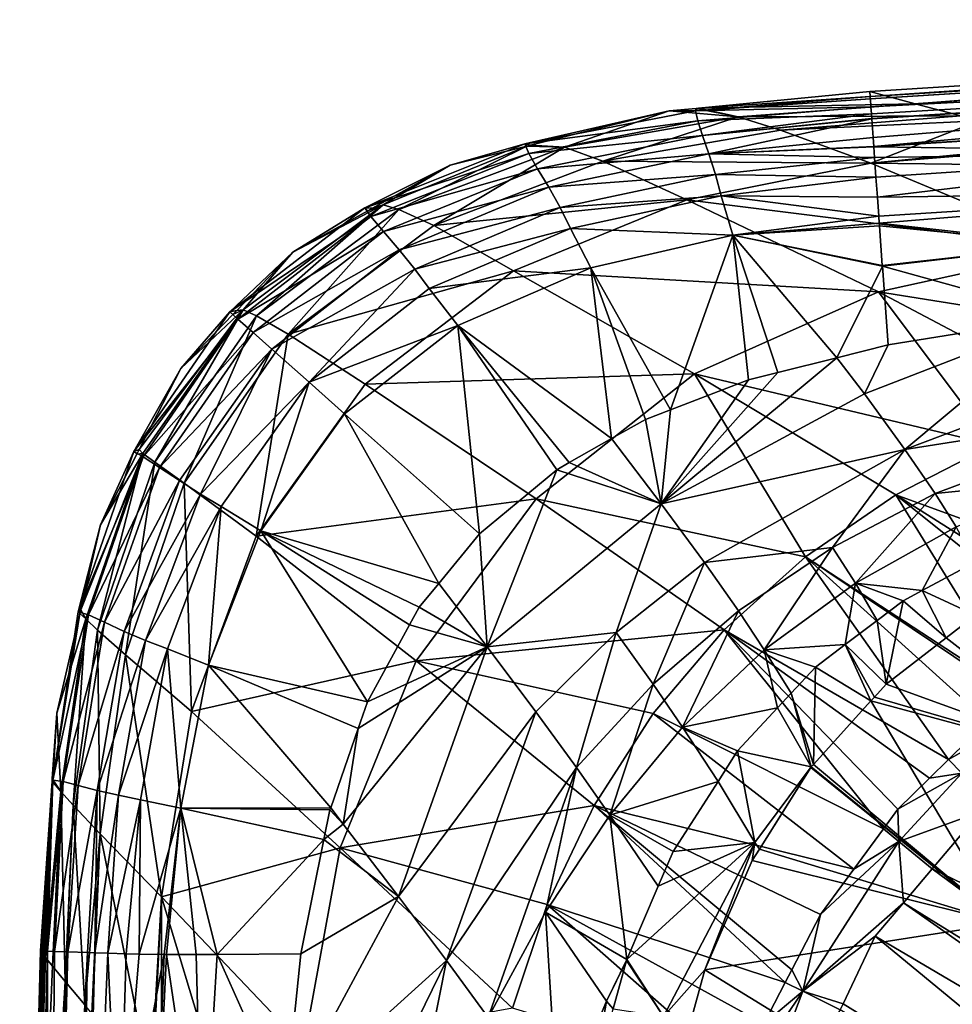
# Model space of a CAD drawing. Extents: x -850 to 850, y -400 to 400.
# Drawn here: x -849 to -707, y 235 to 385 of the extents above; entities that cross this region are included whole.
import ezdxf

# ---------------------------------------------------------------- set-up
doc = ezdxf.new("R2010")
doc.units = 0
doc.header["$MEASUREMENT"] = 0
doc.layers.add('LAYER00001', color=7, linetype='CONTINUOUS')

msp = doc.modelspace()

# ---------------------------------------------------------------- linework, layer by layer
at = {"layer": 'LAYER00001', "color": 7}
for points in [[(-546.49, 385.07, 564.25), (-719.36, 374.12, 564.25), (-719.31, 373.39, 567.38)], [(-546.49, 385.07, 564.25), (-712.44, 372.26, 534.31), (-719.36, 374.12, 564.25)], [(-546.49, 385.07, 564.25), (-719.31, 373.39, 567.38), (-539.67, 384.33, 569.01)], [(-539.67, 384.33, 569.01), (-719.31, 373.39, 567.38), (-719.29, 373.02, 568.98)], [(-539.67, 384.33, 569.01), (-719.29, 373.02, 568.98), (-719.28, 373.01, 569.01)], [(-539.67, 384.33, 569.01), (-719.28, 373.01, 569.01), (-719.2, 371.77, 570.97)], [(-539.67, 384.33, 569.01), (-719.2, 371.77, 570.97), (-557.47, 380.29, 572.75)], [(-546.49, 385.07, 564.25), (-705.51, 370.4, 504.38), (-712.44, 372.26, 534.31)], [(-557.47, 380.29, 572.75), (-719.2, 371.77, 570.97), (-719.12, 370.71, 572.12)], [(-557.47, 380.29, 572.75), (-719.12, 370.71, 572.12), (-719.07, 370.03, 572.69)], [(-719.07, 369.96, 572.75), (-718.86, 367.14, 574.08), (-557.47, 380.29, 572.75)], [(-719.07, 370.03, 572.69), (-719.07, 369.96, 572.75), (-557.47, 380.29, 572.75)], [(-557.47, 380.29, 572.75), (-718.86, 367.14, 574.08), (-718.76, 365.75, 574.74)], [(-557.47, 380.29, 572.75), (-718.76, 365.75, 574.74), (-557.23, 376.05, 574.74)], [(-557.23, 376.05, 574.74), (-718.76, 365.75, 574.74), (-718.76, 365.72, 574.74)], [(-557.23, 376.05, 574.74), (-718.76, 365.72, 574.74), (-660.97, 364.91, 574.75)], [(-719.36, 374.12, 564.25), (-745.5, 371.59, 564.25), (-719.31, 373.39, 567.38)], [(-719.36, 374.12, 564.25), (-712.44, 372.26, 534.31), (-745.5, 371.59, 564.25)], [(-719.31, 373.39, 567.38), (-745.5, 371.59, 564.25), (-745.92, 371.18, 567.71)], [(-719.31, 373.39, 567.38), (-745.92, 371.18, 567.71), (-719.29, 373.02, 568.98)], [(-719.29, 373.02, 568.98), (-745.92, 371.18, 567.71), (-719.28, 373.01, 569.01)], [(-719.28, 373.01, 569.01), (-745.92, 371.18, 567.71), (-719.2, 371.77, 570.97)], [(-745.5, 371.59, 564.25), (-712.44, 372.26, 534.31), (-739.41, 370.25, 534.25)], [(-705.51, 370.4, 504.38), (-739.41, 370.25, 534.25), (-712.44, 372.26, 534.31)], [(-745.92, 371.18, 567.71), (-749.93, 371.16, 564.25), (-771.95, 366.18, 567.94)], [(-745.92, 371.18, 567.71), (-771.95, 366.18, 567.94), (-745.6, 369.67, 570.77)], [(-771.07, 365.93, 564.25), (-771.95, 366.18, 567.94), (-749.93, 371.16, 564.25)], [(-771.07, 365.93, 564.25), (-749.93, 371.16, 564.25), (-765.88, 365.64, 534.24)], [(-765.88, 365.64, 534.24), (-749.93, 371.16, 564.25), (-739.41, 370.25, 534.25)], [(-745.81, 371.56, 564.25), (-749.93, 371.16, 564.25), (-745.92, 371.18, 567.71)], [(-745.81, 371.56, 564.25), (-739.41, 370.25, 534.25), (-749.93, 371.16, 564.25)], [(-719.2, 371.77, 570.97), (-745.92, 371.18, 567.71), (-745.6, 369.67, 570.77)], [(-745.5, 371.59, 564.25), (-745.81, 371.56, 564.25), (-745.92, 371.18, 567.71)], [(-745.5, 371.59, 564.25), (-739.41, 370.25, 534.25), (-745.81, 371.56, 564.25)], [(-719.2, 371.77, 570.97), (-745.6, 369.67, 570.77), (-719.12, 370.71, 572.12)], [(-719.12, 370.71, 572.12), (-745.6, 369.67, 570.77), (-744.85, 367.41, 573.06)], [(-719.12, 370.71, 572.12), (-744.85, 367.41, 573.06), (-719.07, 370.03, 572.69)], [(-745.6, 369.67, 570.77), (-771.95, 366.18, 567.94), (-771.36, 364.68, 571.21)], [(-745.6, 369.67, 570.77), (-771.36, 364.68, 571.21), (-744.85, 367.41, 573.06)], [(-765.88, 365.64, 534.24), (-739.41, 370.25, 534.25), (-760.04, 363.5, 504.33)], [(-760.04, 363.5, 504.33), (-739.41, 370.25, 534.25), (-732.99, 368.25, 504.34)], [(-719.07, 370.03, 572.69), (-744.85, 367.41, 573.06), (-719.07, 369.96, 572.75)], [(-719.07, 369.96, 572.75), (-744.85, 367.41, 573.06), (-743.89, 364.63, 574.47)], [(-743.89, 364.63, 574.47), (-718.86, 367.14, 574.08), (-719.07, 369.96, 572.75)], [(-705.51, 370.4, 504.38), (-732.99, 368.25, 504.34), (-739.41, 370.25, 534.25)], [(-702.73, 369.66, 492.36), (-732.99, 368.25, 504.34), (-705.51, 370.4, 504.38)], [(-719.2, 363.21, 444.82), (-732.99, 368.25, 504.34), (-702.73, 369.66, 492.36)], [(-719.2, 363.21, 444.82), (-702.73, 369.66, 492.36), (-691.46, 365.89, 448.85)], [(-760.04, 363.5, 504.33), (-732.99, 368.25, 504.34), (-719.2, 363.21, 444.82)], [(-771.95, 366.18, 567.94), (-783.33, 362.9, 564.25), (-796.33, 356.43, 568.1)], [(-771.95, 366.18, 567.94), (-796.33, 356.43, 568.1), (-771.36, 364.68, 571.21)], [(-771.64, 365.79, 564.25), (-783.33, 362.9, 564.25), (-771.95, 366.18, 567.94)], [(-771.07, 365.93, 564.25), (-771.64, 365.79, 564.25), (-771.95, 366.18, 567.94)], [(-744.85, 367.41, 573.06), (-771.36, 364.68, 571.21), (-770, 362.36, 573.53)], [(-744.85, 367.41, 573.06), (-770, 362.36, 573.53), (-743.89, 364.63, 574.47)], [(-743.89, 364.63, 574.47), (-718.76, 365.75, 574.74), (-718.86, 367.14, 574.08)], [(-771.36, 364.68, 571.21), (-796.33, 356.43, 568.1), (-795.42, 355.06, 571.56)], [(-771.36, 364.68, 571.21), (-795.42, 355.06, 571.56), (-770, 362.36, 573.53)], [(-771.64, 365.79, 564.25), (-791.13, 356.14, 534.21), (-793.52, 356.88, 549.21)], [(-771.64, 365.79, 564.25), (-793.52, 356.88, 549.21), (-783.33, 362.9, 564.25)], [(-765.88, 365.64, 534.24), (-791.13, 356.14, 534.21), (-771.64, 365.79, 564.25)], [(-765.88, 365.64, 534.24), (-785.81, 353.73, 504.3), (-791.13, 356.14, 534.21)], [(-760.04, 363.5, 504.33), (-785.81, 353.73, 504.3), (-765.88, 365.64, 534.24)], [(-771.64, 365.79, 564.25), (-771.07, 365.93, 564.25), (-765.88, 365.64, 534.24)], [(-743.89, 364.63, 574.47), (-770, 362.36, 573.53), (-768.29, 359.55, 574.71)], [(-742.91, 361.51, 574.93), (-743.89, 364.63, 574.47), (-768.29, 359.55, 574.71)], [(-718.76, 365.72, 574.74), (-718.76, 365.75, 574.74), (-743.89, 364.63, 574.47)], [(-718.64, 364.09, 574.74), (-718.76, 365.72, 574.74), (-743.89, 364.63, 574.47)], [(-718.64, 364.09, 574.74), (-743.89, 364.63, 574.47), (-742.91, 361.51, 574.93)], [(-691.46, 365.89, 448.85), (-690.44, 365.55, 444.9), (-719.2, 363.21, 444.82)], [(-719.2, 363.21, 444.82), (-690.44, 365.55, 444.9), (-682.14, 362.77, 412.87)], [(-660.97, 364.91, 574.75), (-718.76, 365.72, 574.74), (-718.64, 364.09, 574.74)], [(-660.97, 364.91, 574.75), (-718.64, 364.09, 574.74), (-718.43, 361.1, 574.75)], [(-718.21, 358.05, 573.63), (-660.97, 364.91, 574.75), (-718.43, 361.1, 574.75)], [(-718.21, 358.05, 573.63), (-660.58, 358.77, 571.32), (-660.97, 364.91, 574.75)], [(-760.04, 363.5, 504.33), (-747.25, 357.63, 444.82), (-785.81, 353.73, 504.3)], [(-719.2, 363.21, 444.82), (-747.25, 357.63, 444.82), (-760.04, 363.5, 504.33)], [(-719.2, 363.21, 444.82), (-687.96, 350.22, 327.02), (-747.25, 357.63, 444.82)], [(-742.91, 361.51, 574.93), (-718.43, 361.1, 574.75), (-718.64, 364.09, 574.74)], [(-682.14, 362.77, 412.87), (-687.96, 350.22, 327.02), (-719.2, 363.21, 444.82)], [(-783.33, 362.9, 564.25), (-795.18, 356.35, 564.25), (-796.33, 356.43, 568.1)], [(-770, 362.36, 573.53), (-795.42, 355.06, 571.56), (-793.51, 352.79, 573.92)], [(-793.52, 356.88, 549.21), (-795.18, 356.35, 564.25), (-783.33, 362.9, 564.25)], [(-770, 362.36, 573.53), (-793.51, 352.79, 573.92), (-768.29, 359.55, 574.71)], [(-742.91, 361.51, 574.93), (-768.29, 359.55, 574.71), (-766.58, 356.45, 574.81)], [(-766.58, 356.45, 574.81), (-742.01, 358.23, 574.44), (-742.91, 361.51, 574.93)], [(-742.91, 361.51, 574.93), (-742.01, 358.23, 574.44), (-718.43, 361.1, 574.75)], [(-718.21, 358.05, 573.63), (-718.43, 361.1, 574.75), (-742.01, 358.23, 574.44)], [(-768.29, 359.55, 574.71), (-793.51, 352.79, 573.92), (-791.12, 350.02, 574.91)], [(-766.58, 356.45, 574.81), (-768.29, 359.55, 574.71), (-791.12, 350.02, 574.91)], [(-718, 355.16, 571.79), (-660.58, 358.77, 571.32), (-718.21, 358.05, 573.63)], [(-718, 355.16, 571.79), (-717.92, 354.06, 571.1), (-660.58, 358.77, 571.32)], [(-688.9, 350.8, 566.2), (-660.58, 358.77, 571.32), (-717.92, 354.06, 571.1)], [(-773.66, 346.82, 444.82), (-785.81, 353.73, 504.3), (-747.25, 357.63, 444.82)], [(-773.66, 346.82, 444.82), (-747.25, 357.63, 444.82), (-718.02, 343.62, 327.02)], [(-766.58, 356.45, 574.81), (-765.01, 353.24, 573.98), (-742.01, 358.23, 574.44)], [(-765.01, 353.24, 573.98), (-740.24, 352.23, 571.43), (-742.01, 358.23, 574.44)], [(-718.02, 343.62, 327.02), (-747.25, 357.63, 444.82), (-687.96, 350.22, 327.02)], [(-742.01, 358.23, 574.44), (-740.24, 352.23, 571.43), (-718, 355.16, 571.79)], [(-742.01, 358.23, 574.44), (-718, 355.16, 571.79), (-718.21, 358.05, 573.63)], [(-816.92, 340.56, 568.16), (-795.42, 355.06, 571.56), (-796.33, 356.43, 568.1)], [(-816.92, 340.56, 568.16), (-796.33, 356.43, 568.1), (-807.3, 349.64, 564.25)], [(-814.89, 340.88, 549.2), (-807.3, 349.64, 564.25), (-793.52, 356.88, 549.21)], [(-814.89, 340.88, 549.2), (-793.52, 356.88, 549.21), (-812.87, 339.95, 534.19)], [(-812.87, 339.95, 534.19), (-793.52, 356.88, 549.21), (-791.13, 356.14, 534.21)], [(-812.87, 339.95, 534.19), (-791.13, 356.14, 534.21), (-808.02, 337.18, 504.29)], [(-808.02, 337.18, 504.29), (-791.13, 356.14, 534.21), (-785.81, 353.73, 504.3)], [(-807.3, 349.64, 564.25), (-795.87, 355.97, 564.25), (-793.52, 356.88, 549.21)], [(-796.33, 356.43, 568.1), (-795.87, 355.97, 564.25), (-807.3, 349.64, 564.25)], [(-796.33, 356.43, 568.1), (-795.18, 356.35, 564.25), (-795.87, 355.97, 564.25)], [(-793.52, 356.88, 549.21), (-795.87, 355.97, 564.25), (-795.18, 356.35, 564.25)], [(-766.58, 356.45, 574.81), (-791.12, 350.02, 574.91), (-788.73, 347.07, 574.67)], [(-788.73, 347.07, 574.67), (-765.01, 353.24, 573.98), (-766.58, 356.45, 574.81)], [(-815.7, 339.44, 571.7), (-795.42, 355.06, 571.56), (-816.92, 340.56, 568.16)], [(-815.7, 339.44, 571.7), (-793.51, 352.79, 573.92), (-795.42, 355.06, 571.56)], [(-740.24, 352.23, 571.43), (-717.92, 354.06, 571.1), (-718, 355.16, 571.79)], [(-740.24, 352.23, 571.43), (-717.89, 353.66, 570.84), (-717.92, 354.06, 571.1)], [(-688.9, 350.8, 566.2), (-717.92, 354.06, 571.1), (-717.89, 353.66, 570.84)], [(-813.38, 337.4, 574.08), (-793.51, 352.79, 573.92), (-815.7, 339.44, 571.7)], [(-813.38, 337.4, 574.08), (-791.12, 350.02, 574.91), (-793.51, 352.79, 573.92)], [(-808.02, 337.18, 504.29), (-785.81, 353.73, 504.3), (-773.66, 346.82, 444.82)], [(-788.73, 347.07, 574.67), (-786.52, 344.13, 573.54), (-765.01, 353.24, 573.98)], [(-786.52, 344.13, 573.54), (-761.9, 347.24, 570.9), (-765.01, 353.24, 573.98)], [(-765.01, 353.24, 573.98), (-761.9, 347.24, 570.9), (-740.24, 352.23, 571.43)], [(-717.46, 347.6, 566.07), (-717.89, 353.66, 570.84), (-740.24, 352.23, 571.43)], [(-717.46, 347.6, 566.07), (-688.9, 350.8, 566.2), (-717.89, 353.66, 570.84)], [(-761.9, 347.24, 570.9), (-749.77, 325.61, 555), (-740.24, 352.23, 571.43)], [(-740.24, 352.23, 571.43), (-749.77, 325.61, 555), (-737.84, 330.19, 555)], [(-740.24, 352.23, 571.43), (-733.4, 331.31, 555), (-724.38, 333.57, 555)], [(-717.46, 347.6, 566.07), (-740.24, 352.23, 571.43), (-717.45, 347.53, 566.01)], [(-717.45, 347.53, 566.01), (-740.24, 352.23, 571.43), (-724.38, 333.57, 555)], [(-740.24, 352.23, 571.43), (-737.84, 330.19, 555), (-733.4, 331.31, 555)], [(-815.85, 340.78, 564.25), (-816.92, 340.56, 568.16), (-807.3, 349.64, 564.25)], [(-815.85, 340.78, 564.25), (-807.3, 349.64, 564.25), (-814.89, 340.88, 549.2)], [(-810.52, 334.89, 575), (-791.12, 350.02, 574.91), (-813.38, 337.4, 574.08)], [(-788.73, 347.07, 574.67), (-791.12, 350.02, 574.91), (-810.52, 334.89, 575)], [(-718.02, 343.62, 327.02), (-687.96, 350.22, 327.02), (-652.43, 333.15, 211.17)], [(-717.45, 347.53, 566.01), (-688.9, 350.8, 566.2), (-717.46, 347.6, 566.07)], [(-717.45, 347.53, 566.01), (-689.75, 339.86, 555), (-688.9, 350.8, 566.2)], [(-788.73, 347.07, 574.67), (-810.52, 334.89, 575), (-804.83, 329.82, 573.33)], [(-773.66, 346.82, 444.82), (-796.29, 329.53, 444.83), (-808.02, 337.18, 504.29)], [(-804.83, 329.82, 573.33), (-786.52, 344.13, 573.54), (-788.73, 347.07, 574.67)], [(-773.66, 346.82, 444.82), (-746.1, 331.09, 327.02), (-796.29, 329.53, 444.83)], [(-786.52, 344.13, 573.54), (-782.15, 338.5, 570.43), (-761.9, 347.24, 570.9)], [(-782.15, 338.5, 570.43), (-758.72, 321.24, 555), (-761.9, 347.24, 570.9)], [(-718.02, 343.62, 327.02), (-746.1, 331.09, 327.02), (-773.66, 346.82, 444.82)], [(-761.9, 347.24, 570.9), (-758.72, 321.24, 555), (-753.57, 324.15, 555)], [(-761.9, 347.24, 570.9), (-753.57, 324.15, 555), (-749.77, 325.61, 555)], [(-717.45, 347.53, 566.01), (-724.38, 333.57, 555), (-716.59, 335.54, 555)], [(-716.59, 335.54, 555), (-689.75, 339.86, 555), (-717.45, 347.53, 566.01)], [(-804.83, 329.82, 573.33), (-782.15, 338.5, 570.43), (-786.52, 344.13, 573.54)], [(-718.02, 343.62, 327.02), (-700.58, 320.29, 211.16), (-746.1, 331.09, 327.02)], [(-652.43, 333.15, 211.17), (-684.97, 326.14, 211.17), (-718.02, 343.62, 327.02)], [(-684.97, 326.14, 211.17), (-700.58, 320.29, 211.16), (-718.02, 343.62, 327.02)], [(-816.92, 340.56, 568.16), (-824.4, 331.93, 564.25), (-831.55, 319.26, 568.1)], [(-816.92, 340.56, 568.16), (-831.55, 319.26, 568.1), (-815.7, 339.44, 571.7)], [(-830.73, 319.6, 564.25), (-824.4, 331.93, 564.25), (-814.89, 340.88, 549.2)], [(-814.89, 340.88, 549.2), (-830.18, 318.97, 549.21), (-830.73, 319.6, 564.25)], [(-814.89, 340.88, 549.2), (-828.36, 317.66, 534.21), (-830.18, 318.97, 549.21)], [(-812.87, 339.95, 534.19), (-828.36, 317.66, 534.21), (-814.89, 340.88, 549.2)], [(-814.89, 340.88, 549.2), (-824.4, 331.93, 564.25), (-816.45, 340.16, 564.25)], [(-816.45, 340.16, 564.25), (-824.4, 331.93, 564.25), (-816.92, 340.56, 568.16)], [(-815.85, 340.78, 564.25), (-816.45, 340.16, 564.25), (-816.92, 340.56, 568.16)], [(-814.89, 340.88, 549.2), (-816.45, 340.16, 564.25), (-815.85, 340.78, 564.25)], [(-815.7, 339.44, 571.7), (-831.55, 319.26, 568.1), (-830.11, 318.47, 571.55)], [(-815.7, 339.44, 571.7), (-830.11, 318.47, 571.55), (-813.38, 337.4, 574.08)], [(-812.87, 339.95, 534.19), (-823.88, 314.45, 504.3), (-828.36, 317.66, 534.21)], [(-808.02, 337.18, 504.29), (-823.88, 314.45, 504.3), (-812.87, 339.95, 534.19)], [(-714.02, 319.6, 534.52), (-689.75, 339.86, 555), (-720.2, 328.08, 548.02)], [(-720.2, 328.08, 548.02), (-689.75, 339.86, 555), (-716.59, 335.54, 555)], [(-714.02, 319.6, 534.52), (-679.7, 332.56, 542.57), (-689.75, 339.86, 555)], [(-804.83, 329.82, 573.33), (-799.45, 325, 570.2), (-782.15, 338.5, 570.43)], [(-782.15, 338.5, 570.43), (-799.45, 325, 570.2), (-778.84, 306.74, 555)], [(-767.07, 316.51, 555), (-765.18, 317.58, 555), (-782.15, 338.5, 570.43)], [(-782.15, 338.5, 570.43), (-765.18, 317.58, 555), (-758.72, 321.24, 555)], [(-782.15, 338.5, 570.43), (-778.84, 306.74, 555), (-767.07, 316.51, 555)], [(-813.38, 337.4, 574.08), (-830.11, 318.47, 571.55), (-827.63, 316.86, 573.91)], [(-813.38, 337.4, 574.08), (-827.63, 316.86, 573.91), (-810.52, 334.89, 575)], [(-808.02, 337.18, 504.29), (-812.88, 306.4, 444.83), (-823.88, 314.45, 504.3)], [(-796.29, 329.53, 444.83), (-812.88, 306.4, 444.83), (-808.02, 337.18, 504.29)], [(-810.52, 334.89, 575), (-827.63, 316.86, 573.91), (-824.59, 314.84, 574.9)], [(-810.52, 334.89, 575), (-824.59, 314.84, 574.9), (-821.39, 312.8, 574.65)], [(-804.83, 329.82, 573.33), (-810.52, 334.89, 575), (-821.39, 312.8, 574.65)], [(-720.2, 328.08, 548.02), (-716.59, 335.54, 555), (-724.38, 333.57, 555)], [(-751.18, 311.33, 544.09), (-720.2, 328.08, 548.02), (-724.38, 333.57, 555)], [(-751.18, 311.33, 544.09), (-724.38, 333.57, 555), (-733.4, 331.31, 555)], [(-824.4, 331.93, 564.25), (-830.73, 319.6, 564.25), (-831.55, 319.26, 568.1)], [(-674.98, 325.74, 527.26), (-679.7, 332.56, 542.57), (-714.02, 319.6, 534.52)], [(-746.1, 331.09, 327.02), (-770.22, 312.05, 327.02), (-796.29, 329.53, 444.83)], [(-746.1, 331.09, 327.02), (-729.17, 303.25, 211.16), (-770.22, 312.05, 327.02)], [(-737.84, 330.19, 555), (-751.18, 311.33, 544.09), (-733.4, 331.31, 555)], [(-749.77, 325.61, 555), (-751.18, 311.33, 544.09), (-737.84, 330.19, 555)], [(-700.58, 320.29, 211.16), (-715.41, 312.67, 211.16), (-746.1, 331.09, 327.02)], [(-715.41, 312.67, 211.16), (-729.17, 303.25, 211.16), (-746.1, 331.09, 327.02)], [(-804.83, 329.82, 573.33), (-821.39, 312.8, 574.65), (-818.23, 310.9, 573.5)], [(-818.23, 310.9, 573.5), (-812.21, 307.2, 570.35), (-804.83, 329.82, 573.33)], [(-796.29, 329.53, 444.83), (-770.22, 312.05, 327.02), (-812.88, 306.4, 444.83)], [(-804.83, 329.82, 573.33), (-812.21, 307.2, 570.35), (-799.45, 325, 570.2)], [(-714.02, 319.6, 534.52), (-720.2, 328.08, 548.02), (-751.18, 311.33, 544.09)], [(-749.77, 325.61, 555), (-753.57, 324.15, 555), (-751.18, 311.33, 544.09)], [(-714.02, 319.6, 534.52), (-709.4, 312.89, 519.09), (-674.98, 325.74, 527.26)], [(-689.57, 314.86, 505.28), (-674.98, 325.74, 527.26), (-709.4, 312.89, 519.09)], [(-785.06, 299.18, 555), (-799.45, 325, 570.2), (-812.21, 307.2, 570.35)], [(-778.84, 306.74, 555), (-799.45, 325, 570.2), (-785.06, 299.18, 555)], [(-751.18, 311.33, 544.09), (-753.57, 324.15, 555), (-758.72, 321.24, 555)], [(-751.18, 311.33, 544.09), (-758.72, 321.24, 555), (-765.18, 317.58, 555)], [(-831.55, 319.26, 568.1), (-830.73, 319.6, 564.25), (-831.09, 318.88, 564.25)], [(-830.73, 319.6, 564.25), (-830.18, 318.97, 549.21), (-831.09, 318.88, 564.25)], [(-744.58, 302.36, 531.11), (-714.02, 319.6, 534.52), (-751.18, 311.33, 544.09)], [(-725.03, 304.66, 516.96), (-714.02, 319.6, 534.52), (-744.58, 302.36, 531.11)], [(-725.03, 304.66, 516.96), (-709.4, 312.89, 519.09), (-714.02, 319.6, 534.52)], [(-700.58, 320.29, 211.16), (-671.49, 296.67, 97.64), (-715.41, 312.67, 211.16)], [(-840.02, 294.84, 567.95), (-830.11, 318.47, 571.55), (-831.55, 319.26, 568.1)], [(-840.02, 294.84, 567.95), (-831.55, 319.26, 568.1), (-836.63, 308.1, 564.25)], [(-838.48, 294.37, 571.2), (-830.11, 318.47, 571.55), (-840.02, 294.84, 567.95)], [(-830.18, 318.97, 549.21), (-838.88, 293.77, 549.22), (-839.62, 295.17, 564.25)], [(-830.18, 318.97, 549.21), (-839.62, 295.17, 564.25), (-836.63, 308.1, 564.25)], [(-837.07, 292.06, 534.23), (-838.88, 293.77, 549.22), (-830.18, 318.97, 549.21)], [(-838.48, 294.37, 571.2), (-827.63, 316.86, 573.91), (-830.11, 318.47, 571.55)], [(-828.36, 317.66, 534.21), (-837.07, 292.06, 534.23), (-830.18, 318.97, 549.21)], [(-831.55, 319.26, 568.1), (-831.09, 318.88, 564.25), (-836.63, 308.1, 564.25)], [(-836.63, 308.1, 564.25), (-831.09, 318.88, 564.25), (-830.18, 318.97, 549.21)], [(-836.04, 293.27, 573.52), (-827.63, 316.86, 573.91), (-838.48, 294.37, 571.2)], [(-828.36, 317.66, 534.21), (-832.82, 288.31, 504.33), (-837.07, 292.06, 534.23)], [(-836.04, 293.27, 573.52), (-824.59, 314.84, 574.9), (-827.63, 316.86, 573.91)], [(-823.88, 314.45, 504.3), (-832.82, 288.31, 504.33), (-828.36, 317.66, 534.21)], [(-751.18, 311.33, 544.09), (-765.18, 317.58, 555), (-767.07, 316.51, 555)], [(-777.7, 289.51, 545.66), (-767.07, 316.51, 555), (-778.84, 306.74, 555)], [(-751.18, 311.33, 544.09), (-767.07, 316.51, 555), (-777.7, 289.51, 545.66)], [(-833.04, 291.87, 574.71), (-824.59, 314.84, 574.9), (-836.04, 293.27, 573.52)], [(-821.39, 312.8, 574.65), (-824.59, 314.84, 574.9), (-833.04, 291.87, 574.71)], [(-823.88, 314.45, 504.3), (-822.78, 279.65, 444.82), (-832.82, 288.31, 504.33)], [(-823.88, 314.45, 504.3), (-812.88, 306.4, 444.83), (-822.78, 279.65, 444.82)], [(-706.22, 307.79, 501.89), (-689.57, 314.86, 505.28), (-709.4, 312.89, 519.09)], [(-821.39, 312.8, 574.65), (-833.04, 291.87, 574.71), (-829.76, 290.48, 574.79)], [(-818.23, 310.9, 573.5), (-821.39, 312.8, 574.65), (-829.76, 290.48, 574.79)], [(-788.53, 287.38, 327.02), (-812.88, 306.4, 444.83), (-770.22, 312.05, 327.02)], [(-770.22, 312.05, 327.02), (-741.58, 292.1, 211.15), (-788.53, 287.38, 327.02)], [(-729.17, 303.25, 211.16), (-741.58, 292.1, 211.15), (-770.22, 312.05, 327.02)], [(-715.41, 312.67, 211.16), (-696.37, 281.8, 97.58), (-729.17, 303.25, 211.16)], [(-721.54, 299.23, 500.13), (-709.4, 312.89, 519.09), (-725.03, 304.66, 516.96)], [(-706.22, 307.79, 501.89), (-709.4, 312.89, 519.09), (-721.54, 299.23, 500.13)], [(-715.41, 312.67, 211.16), (-671.49, 296.67, 97.64), (-681.72, 291.41, 97.61)], [(-715.41, 312.67, 211.16), (-681.72, 291.41, 97.61), (-686.01, 289.2, 97.6)], [(-686.01, 289.2, 97.6), (-696.37, 281.8, 97.58), (-715.41, 312.67, 211.16)], [(-818.23, 310.9, 573.5), (-829.76, 290.48, 574.79), (-826.42, 289.19, 573.92)], [(-826.42, 289.19, 573.92), (-820.18, 286.7, 570.77), (-818.23, 310.9, 573.5)], [(-818.23, 310.9, 573.5), (-820.18, 286.7, 570.77), (-812.21, 307.2, 570.35)], [(-758.05, 291.7, 531.62), (-751.18, 311.33, 544.09), (-777.7, 289.51, 545.66)], [(-744.58, 302.36, 531.11), (-751.18, 311.33, 544.09), (-758.05, 291.7, 531.62)], [(-836.63, 308.1, 564.25), (-839.62, 295.17, 564.25), (-840.02, 294.84, 567.95)], [(-721.54, 299.23, 500.13), (-711.41, 298.09, 476.94), (-706.22, 307.79, 501.89)], [(-706.22, 307.79, 501.89), (-711.41, 298.09, 476.94), (-703.32, 302.44, 476.94)], [(-788.53, 287.38, 327.02), (-822.78, 279.65, 444.82), (-812.88, 306.4, 444.83)], [(-795.95, 281.14, 555), (-812.21, 307.2, 570.35), (-820.18, 286.7, 570.77)], [(-785.06, 299.18, 555), (-812.21, 307.2, 570.35), (-788.04, 295.55, 555)], [(-788.04, 295.55, 555), (-812.21, 307.2, 570.35), (-789.53, 292.85, 555)], [(-789.53, 292.85, 555), (-812.21, 307.2, 570.35), (-795.95, 281.14, 555)], [(-777.7, 289.51, 545.66), (-778.84, 306.74, 555), (-785.06, 299.18, 555)], [(-744.58, 302.36, 531.11), (-739.38, 294.99, 516.4), (-725.03, 304.66, 516.96)], [(-735.45, 289.07, 500.11), (-725.03, 304.66, 516.96), (-739.38, 294.99, 516.4)], [(-721.54, 299.23, 500.13), (-725.03, 304.66, 516.96), (-735.45, 289.07, 500.11)], [(-729.17, 303.25, 211.16), (-707.36, 272.37, 97.56), (-741.58, 292.1, 211.15)], [(-696.37, 281.8, 97.58), (-696.79, 281.5, 97.58), (-729.17, 303.25, 211.16)], [(-729.17, 303.25, 211.16), (-696.79, 281.5, 97.58), (-701.44, 278.17, 97.57)], [(-701.44, 278.17, 97.57), (-707.36, 272.37, 97.56), (-729.17, 303.25, 211.16)], [(-752.39, 283.81, 517.48), (-744.58, 302.36, 531.11), (-758.05, 291.7, 531.62)], [(-739.38, 294.99, 516.4), (-744.58, 302.36, 531.11), (-752.39, 283.81, 517.48)], [(-703.28, 294.33, 444.3), (-703.32, 302.44, 476.94), (-711.41, 298.09, 476.94)], [(-788.04, 295.55, 555), (-777.7, 289.51, 545.66), (-785.06, 299.18, 555)], [(-723.1, 289.88, 476.94), (-721.54, 299.23, 500.13), (-735.45, 289.07, 500.11)], [(-718.24, 293.55, 476.94), (-721.54, 299.23, 500.13), (-723.1, 289.88, 476.94)], [(-718.24, 293.55, 476.94), (-714.29, 296.54, 476.94), (-721.54, 299.23, 500.13)], [(-721.54, 299.23, 500.13), (-714.29, 296.54, 476.94), (-711.41, 298.09, 476.94)], [(-707.73, 290.89, 444.19), (-711.41, 298.09, 476.94), (-714.29, 296.54, 476.94)], [(-703.28, 294.33, 444.3), (-711.41, 298.09, 476.94), (-707.73, 290.89, 444.19)], [(-789.53, 292.85, 555), (-777.7, 289.51, 545.66), (-788.04, 295.55, 555)], [(-716.89, 283.83, 443.96), (-714.29, 296.54, 476.94), (-718.24, 293.55, 476.94)], [(-707.73, 290.89, 444.19), (-714.29, 296.54, 476.94), (-716.89, 283.83, 443.96)], [(-840.02, 294.84, 567.95), (-843.88, 269.19, 567.73), (-838.48, 294.37, 571.2)], [(-840.02, 294.84, 567.95), (-839.76, 294.58, 564.25), (-843.88, 269.19, 567.73)], [(-843.88, 269.19, 567.73), (-839.76, 294.58, 564.25), (-843.28, 279.4, 564.25)], [(-838.48, 294.37, 571.2), (-843.88, 269.19, 567.73), (-842.34, 268.98, 570.78)], [(-838.88, 293.77, 549.22), (-843.28, 279.4, 564.25), (-839.76, 294.58, 564.25)], [(-838.48, 294.37, 571.2), (-842.34, 268.98, 570.78), (-836.04, 293.27, 573.52)], [(-840.02, 294.84, 567.95), (-839.62, 295.17, 564.25), (-839.76, 294.58, 564.25)], [(-838.88, 293.77, 549.22), (-839.76, 294.58, 564.25), (-839.62, 295.17, 564.25)], [(-747.92, 277.26, 501.87), (-739.38, 294.99, 516.4), (-752.39, 283.81, 517.48)], [(-735.45, 289.07, 500.11), (-739.38, 294.99, 516.4), (-747.92, 277.26, 501.87)], [(-703.28, 294.33, 444.3), (-707.73, 290.89, 444.19), (-682.72, 271.44, 341.29)], [(-842.69, 267.45, 549.24), (-843.28, 279.4, 564.25), (-838.88, 293.77, 549.22)], [(-840.79, 265.4, 534.25), (-842.69, 267.45, 549.24), (-838.88, 293.77, 549.22)], [(-836.04, 293.27, 573.52), (-842.34, 268.98, 570.78), (-840.01, 268.4, 573.09)], [(-837.07, 292.06, 534.23), (-840.79, 265.4, 534.25), (-838.88, 293.77, 549.22)], [(-836.04, 293.27, 573.52), (-840.01, 268.4, 573.09), (-833.04, 291.87, 574.71)], [(-789.53, 292.85, 555), (-795.95, 281.14, 555), (-777.7, 289.51, 545.66)], [(-716.89, 283.83, 443.96), (-718.24, 293.55, 476.94), (-723.1, 289.88, 476.94)], [(-836.66, 261.05, 504.35), (-840.79, 265.4, 534.25), (-837.07, 292.06, 534.23)], [(-833.04, 291.87, 574.71), (-840.01, 268.4, 573.09), (-837.12, 267.65, 574.49)], [(-829.76, 290.48, 574.79), (-833.04, 291.87, 574.71), (-837.12, 267.65, 574.49)], [(-837.07, 292.06, 534.23), (-832.82, 288.31, 504.33), (-836.66, 261.05, 504.35)], [(-741.58, 292.1, 211.15), (-752.37, 279.38, 211.15), (-788.53, 287.38, 327.02)], [(-758.05, 291.7, 531.62), (-777.7, 289.51, 545.66), (-770.28, 279.63, 533.68)], [(-764.09, 271.13, 520.19), (-758.05, 291.7, 531.62), (-770.28, 279.63, 533.68)], [(-752.39, 283.81, 517.48), (-758.05, 291.7, 531.62), (-764.09, 271.13, 520.19)], [(-741.58, 292.1, 211.15), (-717.29, 261.79, 97.54), (-752.37, 279.38, 211.15)], [(-707.36, 272.37, 97.56), (-710.27, 269.52, 97.55), (-741.58, 292.1, 211.15)], [(-741.58, 292.1, 211.15), (-710.27, 269.52, 97.55), (-715.09, 264.79, 97.55)], [(-715.09, 264.79, 97.55), (-717.29, 261.79, 97.54), (-741.58, 292.1, 211.15)], [(-829.76, 290.48, 574.79), (-837.12, 267.65, 574.49), (-833.89, 266.9, 574.93)], [(-826.42, 289.19, 573.92), (-829.76, 290.48, 574.79), (-833.89, 266.9, 574.93)], [(-723.1, 289.88, 476.94), (-735.45, 289.07, 500.11), (-727.66, 286.42, 476.94)], [(-719.19, 281.28, 443.92), (-723.1, 289.88, 476.94), (-727.66, 286.42, 476.94)], [(-723.1, 289.88, 476.94), (-718.67, 281.85, 443.93), (-716.89, 283.83, 443.96)], [(-718.67, 281.85, 443.93), (-723.1, 289.88, 476.94), (-719.19, 281.28, 443.92)], [(-707.73, 290.89, 444.19), (-716.89, 283.83, 443.96), (-682.72, 271.44, 341.29)], [(-832.82, 288.31, 504.33), (-827.33, 251.43, 444.82), (-836.66, 261.05, 504.35)], [(-826.42, 289.19, 573.92), (-833.89, 266.9, 574.93), (-830.52, 266.22, 574.37)], [(-832.82, 288.31, 504.33), (-822.78, 279.65, 444.82), (-827.33, 251.43, 444.82)], [(-830.52, 266.22, 574.37), (-824.38, 264.92, 571.27), (-826.42, 289.19, 573.92)], [(-826.42, 289.19, 573.92), (-824.38, 264.92, 571.27), (-820.18, 286.7, 570.77)], [(-777.7, 289.51, 545.66), (-799.63, 262.5, 552.88), (-791.22, 251.5, 542.12)], [(-777.7, 289.51, 545.66), (-797.36, 277.07, 555), (-799.63, 262.5, 552.88)], [(-777.7, 289.51, 545.66), (-795.95, 281.14, 555), (-797.36, 277.07, 555)], [(-770.28, 279.63, 533.68), (-777.7, 289.51, 545.66), (-791.22, 251.5, 542.12)], [(-747.92, 277.26, 501.87), (-733.45, 280.2, 476.94), (-735.45, 289.07, 500.11)], [(-735.45, 289.07, 500.11), (-733.45, 280.2, 476.94), (-731.34, 282.47, 476.94)], [(-735.45, 289.07, 500.11), (-731.34, 282.47, 476.94), (-727.66, 286.42, 476.94)], [(-801.54, 265, 555), (-820.18, 286.7, 570.77), (-824.38, 264.92, 571.27)], [(-800.12, 258.91, 327.02), (-822.78, 279.65, 444.82), (-788.53, 287.38, 327.02)], [(-795.95, 281.14, 555), (-820.18, 286.7, 570.77), (-797.36, 277.07, 555)], [(-797.36, 277.07, 555), (-820.18, 286.7, 570.77), (-801.54, 265, 555)], [(-788.53, 287.38, 327.02), (-761.39, 265.33, 211.15), (-800.12, 258.91, 327.02)], [(-788.53, 287.38, 327.02), (-752.37, 279.38, 211.15), (-761.39, 265.33, 211.15)], [(-727.96, 271.57, 443.76), (-727.66, 286.42, 476.94), (-731.34, 282.47, 476.94)], [(-719.19, 281.28, 443.92), (-727.66, 286.42, 476.94), (-727.96, 271.57, 443.76)], [(-759, 263.89, 505.34), (-752.39, 283.81, 517.48), (-764.09, 271.13, 520.19)], [(-747.92, 277.26, 501.87), (-752.39, 283.81, 517.48), (-759, 263.89, 505.34)], [(-682.72, 271.44, 341.29), (-716.89, 283.83, 443.96), (-718.67, 281.85, 443.93)], [(-731.34, 282.47, 476.94), (-733.45, 280.2, 476.94), (-728.3, 271.23, 443.8)], [(-727.96, 271.57, 443.76), (-731.34, 282.47, 476.94), (-728.3, 271.23, 443.8)], [(-719.19, 281.28, 443.92), (-727.96, 271.57, 443.76), (-699.01, 247.41, 338.02)], [(-682.72, 271.44, 341.29), (-718.67, 281.85, 443.93), (-719.19, 281.28, 443.92)], [(-719.19, 281.28, 443.92), (-699.01, 247.41, 338.02), (-682.72, 271.44, 341.29)], [(-843.88, 269.19, 567.73), (-843.28, 279.4, 564.25), (-843.97, 269.39, 564.25)], [(-842.69, 267.45, 549.24), (-843.97, 269.39, 564.25), (-843.28, 279.4, 564.25)], [(-800.12, 258.91, 327.02), (-827.33, 251.43, 444.82), (-822.78, 279.65, 444.82)], [(-770.28, 279.63, 533.68), (-791.22, 251.5, 542.12), (-783.9, 241.72, 530.02)], [(-764.09, 271.13, 520.19), (-770.28, 279.63, 533.68), (-783.9, 241.72, 530.02)], [(-752.37, 279.38, 211.15), (-721.79, 255.66, 97.54), (-761.39, 265.33, 211.15)], [(-717.29, 261.79, 97.54), (-721.79, 255.66, 97.54), (-752.37, 279.38, 211.15)], [(-747.92, 277.26, 501.87), (-739.52, 273.69, 476.94), (-733.45, 280.2, 476.94)], [(-728.3, 271.23, 443.8), (-733.45, 280.2, 476.94), (-739.52, 273.69, 476.94)], [(-705.36, 270.29, 90.49), (-707.36, 272.37, 97.56), (-694.62, 279.52, 90.46)], [(-694.62, 279.52, 90.46), (-707.36, 272.37, 97.56), (-701.44, 278.17, 97.57)], [(-799.63, 262.5, 552.88), (-797.36, 277.07, 555), (-801.54, 265, 555)], [(-742.5, 269.02, 476.94), (-747.92, 277.26, 501.87), (-759, 263.89, 505.34)], [(-742.5, 269.02, 476.94), (-739.52, 273.69, 476.94), (-747.92, 277.26, 501.87)], [(-742.5, 269.02, 476.94), (-747.92, 277.26, 501.87), (-742.5, 269.02, 476.94)], [(-736.89, 259.7, 446.42), (-739.52, 273.69, 476.94), (-742.5, 269.02, 476.94)], [(-728.3, 271.23, 443.8), (-739.52, 273.69, 476.94), (-736.89, 259.7, 446.42)], [(-727.96, 271.57, 443.76), (-728.3, 271.23, 443.8), (-728.29, 271.21, 443.75)], [(-699.01, 247.41, 338.02), (-727.96, 271.57, 443.76), (-728.29, 271.21, 443.75)], [(-705.36, 270.29, 90.49), (-710.27, 269.52, 97.55), (-707.36, 272.37, 97.56)], [(-783.9, 241.72, 530.02), (-777.52, 233.02, 516.76), (-764.09, 271.13, 520.19)], [(-768.81, 249.07, 510.37), (-764.09, 271.13, 520.19), (-777.52, 233.02, 516.76)], [(-759, 263.89, 505.34), (-764.09, 271.13, 520.19), (-768.81, 249.07, 510.37)], [(-736.89, 259.7, 446.42), (-736.2, 258.71, 443.73), (-728.3, 271.23, 443.8)], [(-728.3, 271.23, 443.8), (-736.2, 258.71, 443.73), (-728.36, 271.13, 443.75)], [(-728.36, 271.13, 443.75), (-736.2, 258.71, 443.73), (-699.01, 247.41, 338.02)], [(-728.3, 271.23, 443.8), (-728.36, 271.13, 443.75), (-728.29, 271.21, 443.75)], [(-699.01, 247.41, 338.02), (-728.29, 271.21, 443.75), (-728.36, 271.13, 443.75)], [(-715.09, 264.79, 97.55), (-710.27, 269.52, 97.55), (-705.36, 270.29, 90.49)], [(-705.36, 270.29, 90.49), (-714.93, 259.85, 90.5), (-715.09, 264.79, 97.55)], [(-705.36, 270.29, 90.49), (-702.48, 264.39, 84.76), (-714.93, 259.85, 90.5)], [(-845.78, 243.2, 564.25), (-845.74, 243.2, 565.23), (-843.99, 269.07, 564.25)], [(-845.78, 243.2, 564.25), (-843.99, 269.07, 564.25), (-845.01, 242.16, 557.41)], [(-843.99, 269.07, 564.25), (-845.74, 243.2, 565.23), (-845.48, 243.19, 566.78)], [(-843.99, 269.07, 564.25), (-845.48, 243.19, 566.78), (-843.88, 269.19, 567.73)], [(-843.88, 269.19, 567.73), (-845.48, 243.19, 566.78), (-845.23, 243.18, 567.47)], [(-843.88, 269.19, 567.73), (-845.23, 243.18, 567.47), (-844.68, 243.16, 568.98)], [(-845.01, 242.16, 557.41), (-843.99, 269.07, 564.25), (-842.69, 267.45, 549.24)], [(-844.68, 243.16, 568.98), (-842.34, 268.98, 570.78), (-843.88, 269.19, 567.73)], [(-843.64, 243.12, 570.26), (-842.34, 268.98, 570.78), (-844.68, 243.16, 568.98)], [(-843.97, 269.39, 564.25), (-843.99, 269.07, 564.25), (-843.88, 269.19, 567.73)], [(-843.99, 269.07, 564.25), (-843.97, 269.39, 564.25), (-842.69, 267.45, 549.24)], [(-843.64, 243.12, 570.26), (-840.01, 268.4, 573.09), (-842.34, 268.98, 570.78)], [(-742.5, 269.02, 476.94), (-759, 263.89, 505.34), (-749.33, 258.35, 476.94)], [(-736.89, 259.7, 446.42), (-742.5, 269.02, 476.94), (-749.33, 258.35, 476.94)], [(-736.89, 259.7, 446.42), (-742.5, 269.02, 476.94), (-742.5, 269.02, 476.94)], [(-845.01, 242.16, 557.41), (-842.69, 267.45, 549.24), (-843.93, 240.86, 549.26)], [(-843.93, 240.86, 549.26), (-842.69, 267.45, 549.24), (-842, 238.53, 534.67)], [(-841.61, 243.05, 572.75), (-840.01, 268.4, 573.09), (-843.64, 243.12, 570.26)], [(-840.79, 265.4, 534.25), (-842, 238.53, 534.67), (-842.69, 267.45, 549.24)], [(-841.61, 243.05, 572.75), (-837.12, 267.65, 574.49), (-840.01, 268.4, 573.09)], [(-838.62, 242.95, 574.18), (-837.12, 267.65, 574.49), (-841.61, 243.05, 572.75)], [(-837.51, 242.91, 574.71), (-837.12, 267.65, 574.49), (-838.62, 242.95, 574.18)], [(-833.89, 266.9, 574.93), (-837.12, 267.65, 574.49), (-837.51, 242.91, 574.71)], [(-833.89, 266.9, 574.93), (-837.51, 242.91, 574.71), (-835.49, 242.84, 574.73)], [(-830.52, 266.22, 574.37), (-833.89, 266.9, 574.93), (-835.49, 242.84, 574.73)], [(-830.52, 266.22, 574.37), (-835.49, 242.84, 574.73), (-832.73, 242.75, 574.75)], [(-832.73, 242.75, 574.75), (-830.75, 242.68, 574.12), (-830.52, 266.22, 574.37)], [(-830.52, 266.22, 574.37), (-830.75, 242.68, 574.12), (-824.38, 264.92, 571.27)], [(-840.79, 265.4, 534.25), (-841.95, 238.47, 534.28), (-842, 238.53, 534.67)], [(-839.04, 234.95, 512.28), (-841.95, 238.47, 534.28), (-840.79, 265.4, 534.25)], [(-836.66, 261.05, 504.35), (-839.04, 234.95, 512.28), (-840.79, 265.4, 534.25)], [(-830.75, 242.68, 574.12), (-826.92, 242.66, 571.63), (-824.38, 264.92, 571.27)], [(-824.38, 264.92, 571.27), (-826.92, 242.66, 571.63), (-826.58, 242.66, 571.41)], [(-824.38, 264.92, 571.27), (-826.58, 242.66, 571.41), (-822.07, 242.63, 568.48)], [(-801.54, 265, 555), (-824.38, 264.92, 571.27), (-801.66, 264.67, 555)], [(-822.07, 242.63, 568.48), (-818.85, 242.65, 565.76), (-824.38, 264.92, 571.27)], [(-801.66, 264.67, 555), (-824.38, 264.92, 571.27), (-802.57, 260.16, 555)], [(-802.57, 260.16, 555), (-824.38, 264.92, 571.27), (-818.85, 242.65, 565.76)], [(-801.66, 264.67, 555), (-802.57, 260.16, 555), (-799.63, 262.5, 552.88)], [(-799.63, 262.5, 552.88), (-801.54, 265, 555), (-801.66, 264.67, 555)], [(-768.52, 250.26, 211.16), (-800.12, 258.91, 327.02), (-761.39, 265.33, 211.15)], [(-768.52, 250.26, 211.16), (-761.39, 265.33, 211.15), (-732.25, 238.38, 97.55)], [(-761.39, 265.33, 211.15), (-721.79, 255.66, 97.54), (-726.86, 248.75, 97.54)], [(-761.39, 265.33, 211.15), (-726.86, 248.75, 97.54), (-731.25, 240.31, 97.55)], [(-732.25, 238.38, 97.55), (-761.39, 265.33, 211.15), (-731.25, 240.31, 97.55)], [(-715.09, 264.79, 97.55), (-714.93, 259.85, 90.5), (-717.29, 261.79, 97.54)], [(-709.85, 255.7, 84.8), (-714.93, 259.85, 90.5), (-702.48, 264.39, 84.76)], [(-634.76, 219.32, 15), (-709.85, 255.7, 84.8), (-702.48, 264.39, 84.76)], [(-768.81, 249.07, 510.37), (-756.41, 241.86, 476.94), (-759, 263.89, 505.34)], [(-759, 263.89, 505.34), (-756.41, 241.86, 476.94), (-751.61, 253.04, 476.94)], [(-759, 263.89, 505.34), (-751.61, 253.04, 476.94), (-749.33, 258.35, 476.94)], [(-837.95, 233.66, 505.14), (-839.04, 234.95, 512.28), (-836.66, 261.05, 504.35)], [(-836.66, 261.05, 504.35), (-837.84, 233.52, 504.38), (-837.95, 233.66, 505.14)], [(-836.66, 261.05, 504.35), (-828.95, 222.99, 446.22), (-837.84, 233.52, 504.38)], [(-836.66, 261.05, 504.35), (-827.33, 251.43, 444.82), (-828.95, 222.99, 446.22)], [(-799.63, 262.5, 552.88), (-802.57, 260.16, 555), (-791.22, 251.5, 542.12)], [(-714.93, 259.85, 90.5), (-721.79, 255.66, 97.54), (-717.29, 261.79, 97.54)], [(-802.57, 260.16, 555), (-818.85, 242.65, 565.76), (-806.11, 242.75, 555)], [(-791.22, 251.5, 542.12), (-802.57, 260.16, 555), (-806.11, 242.75, 555)], [(-736.89, 259.7, 446.42), (-751.61, 253.04, 476.94), (-756.41, 241.86, 476.94)], [(-736.89, 259.7, 446.42), (-756.41, 241.86, 476.94), (-750.8, 233.17, 454.45)], [(-749.33, 258.35, 476.94), (-751.61, 253.04, 476.94), (-736.89, 259.7, 446.42)], [(-744.52, 240.3, 443.86), (-736.89, 259.7, 446.42), (-750.8, 233.17, 454.45)], [(-737.29, 256.98, 443.73), (-736.89, 259.7, 446.42), (-744.52, 240.3, 443.86)], [(-737.29, 256.98, 443.73), (-736.2, 258.71, 443.73), (-736.89, 259.7, 446.42)], [(-729.59, 237.05, 90.5), (-726.86, 248.75, 97.54), (-714.93, 259.85, 90.5)], [(-714.25, 250.52, 84.82), (-729.59, 237.05, 90.5), (-714.93, 259.85, 90.5)], [(-714.93, 259.85, 90.5), (-726.86, 248.75, 97.54), (-721.79, 255.66, 97.54)], [(-714.25, 250.52, 84.82), (-714.93, 259.85, 90.5), (-709.85, 255.7, 84.8)], [(-805.61, 228.62, 327.02), (-827.33, 251.43, 444.82), (-800.12, 258.91, 327.02)], [(-773.82, 234.46, 211.16), (-805.61, 228.62, 327.02), (-800.12, 258.91, 327.02)], [(-773.82, 234.46, 211.16), (-800.12, 258.91, 327.02), (-768.52, 250.26, 211.16)], [(-699.01, 247.41, 338.02), (-736.2, 258.71, 443.73), (-737.29, 256.98, 443.73)], [(-699.01, 247.41, 338.02), (-737.29, 256.98, 443.73), (-744.52, 240.3, 443.86)], [(-644.32, 207.29, 15), (-714.25, 250.52, 84.82), (-709.85, 255.7, 84.8)], [(-644.32, 207.29, 15), (-709.85, 255.7, 84.8), (-634.76, 219.32, 15)], [(-827.33, 251.43, 444.82), (-828.74, 222.74, 444.85), (-828.95, 222.99, 446.22)], [(-827.33, 251.43, 444.82), (-827.35, 221.09, 435.73), (-828.74, 222.74, 444.85)], [(-827.33, 251.43, 444.82), (-813.22, 204.7, 357.07), (-827.35, 221.09, 435.73)], [(-805.61, 228.62, 327.02), (-813.22, 204.7, 357.07), (-827.33, 251.43, 444.82)], [(-791.22, 251.5, 542.12), (-806.11, 242.75, 555), (-808.47, 219.48, 555)], [(-783.9, 241.72, 530.02), (-791.22, 251.5, 542.12), (-808.47, 219.48, 555)], [(-768.81, 249.07, 510.37), (-777.52, 233.02, 516.76), (-766.85, 217.96, 487.67)], [(-768.52, 250.26, 211.16), (-738.48, 223.78, 97.56), (-773.82, 234.46, 211.16)], [(-766.85, 217.96, 487.67), (-759.48, 235.55, 479.62), (-768.81, 249.07, 510.37)], [(-768.81, 249.07, 510.37), (-759.48, 235.55, 479.62), (-756.41, 241.86, 476.94)], [(-732.25, 238.38, 97.55), (-735.52, 232.09, 97.55), (-768.52, 250.26, 211.16)], [(-768.52, 250.26, 211.16), (-735.52, 232.09, 97.55), (-738.48, 223.78, 97.56)], [(-718.56, 245.43, 84.85), (-729.59, 237.05, 90.5), (-714.25, 250.52, 84.82)], [(-647.34, 203.48, 15), (-718.57, 245.44, 84.84), (-714.25, 250.52, 84.82)], [(-718.56, 245.43, 84.85), (-714.25, 250.52, 84.82), (-718.57, 245.44, 84.84)], [(-647.34, 203.48, 15), (-714.25, 250.52, 84.82), (-644.32, 207.29, 15)], [(-729.59, 237.05, 90.5), (-731.25, 240.31, 97.55), (-726.86, 248.75, 97.54)], [(-699.01, 247.41, 338.02), (-744.52, 240.3, 443.86), (-709.55, 218.81, 337.34)], [(-678.8, 224.23, 265.45), (-699.01, 247.41, 338.02), (-709.55, 218.81, 337.34)], [(-718.56, 245.43, 84.85), (-723.44, 235.12, 84.81), (-729.59, 237.05, 90.5)], [(-653.78, 192.05, 15), (-723.44, 235.12, 84.81), (-718.57, 245.44, 84.84)], [(-723.44, 235.12, 84.81), (-718.56, 245.43, 84.85), (-718.57, 245.44, 84.84)], [(-653.78, 192.05, 15), (-718.57, 245.44, 84.84), (-647.34, 203.48, 15)], [(-845.74, 243.2, 565.23), (-845.78, 243.2, 564.25), (-848.95, 121.62, 564.25)], [(-848.95, 121.62, 564.25), (-845.48, 243.19, 566.78), (-845.74, 243.2, 565.23)], [(-845.78, 243.2, 564.25), (-845.01, 242.16, 557.41), (-848.95, 121.62, 564.25)], [(-848.95, 121.62, 564.25), (-847.85, 121.6, 568.98), (-845.48, 243.19, 566.78)], [(-847.85, 121.6, 568.98), (-845.23, 243.18, 567.47), (-845.48, 243.19, 566.78)], [(-847.85, 121.6, 568.98), (-844.68, 243.16, 568.98), (-845.23, 243.18, 567.47)], [(-844.78, 121.55, 572.75), (-844.68, 243.16, 568.98), (-847.85, 121.6, 568.98)], [(-843.64, 243.12, 570.26), (-844.68, 243.16, 568.98), (-844.78, 121.55, 572.75)], [(-844.78, 121.55, 572.75), (-841.61, 243.05, 572.75), (-843.64, 243.12, 570.26)], [(-844.78, 121.55, 572.75), (-838.62, 242.95, 574.18), (-841.61, 243.05, 572.75)], [(-848.95, 121.62, 564.25), (-845.01, 242.16, 557.41), (-843.93, 240.86, 549.26)], [(-844.78, 121.55, 572.75), (-840.67, 121.47, 574.71), (-838.62, 242.95, 574.18)], [(-840.67, 121.47, 574.71), (-837.51, 242.91, 574.71), (-838.62, 242.95, 574.18)], [(-835.49, 242.84, 574.73), (-837.51, 242.91, 574.71), (-840.67, 121.47, 574.71)], [(-840.67, 121.47, 574.71), (-833.82, 205.83, 574.75), (-835.49, 242.84, 574.73)], [(-835.49, 242.84, 574.73), (-833.82, 205.83, 574.75), (-832.73, 242.75, 574.75)], [(-833.82, 205.83, 574.75), (-830.75, 242.68, 574.12), (-832.73, 242.75, 574.75)], [(-833.82, 205.83, 574.75), (-826.92, 242.66, 571.63), (-830.75, 242.68, 574.12)], [(-828.34, 205.71, 572), (-826.92, 242.66, 571.63), (-833.82, 205.83, 574.75)], [(-821.1, 205.68, 565.97), (-826.58, 242.66, 571.41), (-828.34, 205.71, 572)], [(-828.34, 205.71, 572), (-826.58, 242.66, 571.41), (-826.92, 242.66, 571.63)], [(-821.1, 205.68, 565.97), (-822.07, 242.63, 568.48), (-826.58, 242.66, 571.41)], [(-818.85, 242.65, 565.76), (-822.07, 242.63, 568.48), (-821.1, 205.68, 565.97)], [(-808.47, 219.48, 555), (-818.85, 242.65, 565.76), (-821.1, 205.68, 565.97)], [(-806.11, 242.75, 555), (-818.85, 242.65, 565.76), (-808.47, 219.48, 555)], [(-783.9, 241.72, 530.02), (-808.47, 219.48, 555), (-800.21, 208.35, 544.17)], [(-800.21, 208.35, 544.17), (-792.53, 198.17, 532.51), (-783.9, 241.72, 530.02)], [(-783.9, 241.72, 530.02), (-792.53, 198.17, 532.51), (-777.52, 233.02, 516.76)], [(-759.48, 235.55, 479.62), (-756.47, 241.71, 476.94), (-756.41, 241.86, 476.94)], [(-758.49, 234.34, 476.94), (-756.47, 241.71, 476.94), (-759.48, 235.55, 479.62)], [(-756.47, 241.71, 476.94), (-758.49, 234.34, 476.94), (-750.8, 233.17, 454.45)], [(-750.8, 233.17, 454.45), (-756.41, 241.86, 476.94), (-756.47, 241.71, 476.94)], [(-848.95, 121.62, 564.25), (-843.93, 240.86, 549.26), (-842, 238.53, 534.67)], [(-744.52, 240.3, 443.86), (-750.8, 233.17, 454.45), (-747.67, 228.85, 443.98)], [(-709.55, 218.81, 337.34), (-744.52, 240.3, 443.86), (-747.67, 228.85, 443.98)], [(-732.25, 238.38, 97.55), (-731.25, 240.31, 97.55), (-729.59, 237.05, 90.5)], [(-842, 238.53, 534.67), (-846.1, 0, 534.67), (-848.95, 121.62, 564.25)], [(-844, 0, 519.35), (-846.1, 0, 534.67), (-842, 238.53, 534.67)], [(-842, 238.53, 534.67), (-846.1, 0, 534.67), (-846.1, 0, 534.67)], [(-842, 238.53, 534.67), (-841.86, 0, 505.15), (-844, 0, 519.35)], [(-841.95, 238.47, 534.28), (-841.86, 0, 505.14), (-842, 238.53, 534.67)], [(-842, 238.53, 534.67), (-841.86, 0, 505.14), (-841.86, 0, 505.15)], [(-839.04, 234.95, 512.28), (-841.86, 0, 505.14), (-841.95, 238.47, 534.28)], [(-739.79, 210.1, 90.47), (-738.48, 223.78, 97.56), (-729.59, 237.05, 90.5)], [(-729.59, 237.05, 90.5), (-723.86, 234.21, 84.81), (-739.79, 210.1, 90.47)], [(-729.59, 237.05, 90.5), (-738.48, 223.78, 97.56), (-735.52, 232.09, 97.55)], [(-729.59, 237.05, 90.5), (-735.52, 232.09, 97.55), (-732.25, 238.38, 97.55)], [(-729.59, 237.05, 90.5), (-723.44, 235.12, 84.81), (-723.86, 234.21, 84.81)], [(-766.85, 217.96, 487.67), (-761.82, 222.11, 476.94), (-759.48, 235.55, 479.62)], [(-761.82, 222.11, 476.94), (-758.49, 234.34, 476.94), (-759.48, 235.55, 479.62)], [(-653.78, 192.05, 15), (-723.86, 234.21, 84.81), (-723.44, 235.12, 84.81)]]:
    msp.add_3dface(points, dxfattribs=at)

doc.saveas('drawing.dxf')
